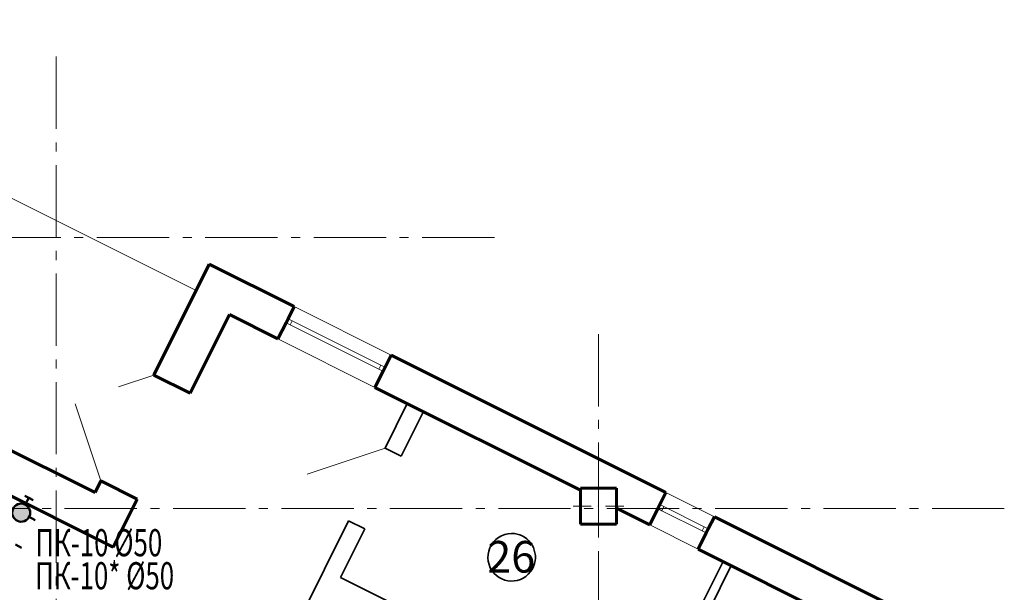
# Model space of a CAD drawing. Units: millimetres. Extents: x -106844 to 321972, y -1882 to 115678.
# Drawn here: x 20237 to 20346, y 2085 to 2148 of the extents above; entities that cross this region are included whole.
import ezdxf

# ---------------------------------------------------------------- set-up
doc = ezdxf.new("R2010")
doc.units = ezdxf.units.MM
doc.linetypes.add('GOST2.303 6', pattern=[12, 8, -1.5, 1, -1.5])
for name, color, linetype, lineweight in [('2D-чертеж - Общий_Ном_пера__202', 7, 'Continuous', 13), ('2D-чертеж - Общий_Ном_пера__203', 7, 'Continuous', 20), ('Fills_Ном_пера__204', 7, 'Continuous', 35), ('Lines_Ном_пера__203', 7, 'Continuous', 20), ('Text blocks_Ном_пера__1', 7, 'Continuous', 13), ('ВК', 7, 'Continuous', 50), ('Двери ArchiCAD_Ном_пера__204', 7, 'Continuous', 35), ('Двери ArchiCAD_Ном_пера__205', 7, 'Continuous', 60), ('Интерьер- Перегородка_Ном_пера__204', 7, 'Continuous', 35), ('Интерьер- Перегородка_Ном_пера__205', 7, 'Continuous', 60), ('Конструктивный - Несущий_Ном_пера__201', 7, 'Continuous', 5), ('Конструктивный - Несущий_Ном_пера__205', 7, 'Continuous', 60), ('Окна ArchiCAD_Ном_пера__203', 7, 'Continuous', 20), ('Окна ArchiCAD_Ном_пера__205', 7, 'Continuous', 60)]:
    doc.layers.add(name, color=color, linetype=linetype, lineweight=lineweight)
doc.layers.add('2D-чертеж - Общий_Ном_пера__48', color=7, linetype='Continuous', lineweight=25, true_color=0xa80f02)
doc.layers.add('Двери ArchiCAD', color=7, linetype='Continuous')
doc.layers.add('Окна ArchiCAD', color=7, linetype='Continuous')
doc.styles.add('GOST 2.304', font='CS_Gost2304.shx')
doc.styles.add('азат', font='isocpeui.ttf')

# ---------------------------------------------------------------- blocks, each defined once
blk = doc.blocks.new('Дверной проем_44')
at = {"layer": 'Двери ArchiCAD_Ном_пера__204', "linetype": 'Continuous'}
for p, q in [((-450, 0), (-450, -200)), ((450, 0), (450, -200))]:
    blk.add_line(p, q, dxfattribs=at)
blk = doc.blocks.new('Дверной проем_40')
at = {"layer": 'Двери ArchiCAD_Ном_пера__205', "linetype": 'Continuous'}
for p, q in [((-655, 0), (-655, -450)), ((655, 0), (655, -450))]:
    blk.add_line(p, q, dxfattribs=at)
blk = doc.blocks.new('Окно металлическое криволинейное 13_20')
at = {"layer": 'Окна ArchiCAD_Ном_пера__203', "linetype": 'Continuous'}
for p, q in [((-600, 150), (600, 150)), ((-600, 0), (-550, 0)), ((-550, 0), (-550, -50)), ((-550, 0), (550, 0)), ((550, -50), (550, 0)), ((550, 0), (600, 0)), ((-550, -50), (-600, -50)), ((550, -50), (-550, -50)), ((600, -50), (550, -50)), ((-600, -250), (600, -250))]:
    blk.add_line(p, q, dxfattribs=at)
at = {"layer": 'Окна ArchiCAD_Ном_пера__205', "linetype": 'Continuous'}
for p, q in [((-600, 0), (-600, -50)), ((600, 0), (600, -50))]:
    blk.add_line(p, q, dxfattribs=at)
blk = doc.blocks.new('Окно металлическое криволинейное 13_21')
at = {"layer": 'Окна ArchiCAD_Ном_пера__203', "linetype": 'Continuous'}
for p, q in [((-300, 150), (300, 150)), ((-300, 0), (-250, 0)), ((-250, 0), (-250, -50)), ((-250, 0), (250, 0)), ((250, -50), (250, 0)), ((250, 0), (300, 0)), ((-250, -50), (-300, -50)), ((250, -50), (-250, -50)), ((300, -50), (250, -50)), ((-300, -250), (300, -250))]:
    blk.add_line(p, q, dxfattribs=at)
at = {"layer": 'Окна ArchiCAD_Ном_пера__205', "linetype": 'Continuous'}
for p, q in [((-300, 0), (-300, -50)), ((300, 0), (300, -50))]:
    blk.add_line(p, q, dxfattribs=at)

msp = doc.modelspace()

# ---------------------------------------------------------------- hatches: boundary and pattern name
at = {"layer": 'ВК'}
h = msp.add_hatch(color=244, dxfattribs=at)
edge = h.paths.add_edge_path()
edge.add_ellipse((20236.829, 2093.327), major_axis=(-0.292, 0.956), ratio=1, start_angle=0, end_angle=360, ccw=False)

# ---------------------------------------------------------------- linework, layer by layer
at = {"layer": '2D-чертеж - Общий_Ном_пера__202', "linetype": 'Continuous'}
msp.add_line((20196.256, 2147.87), (20256.183, 2117.907), dxfattribs=at)
at = {"layer": '2D-чертеж - Общий_Ном_пера__202', "linetype": 'GOST2.303 6'}
for p, q in [((20240.715, 2143.783), (20240.715, 1966.226)), ((20289.205, 2123.783), (19956.429, 2123.783)), ((20300.715, 2113.086), (20300.715, 1966.226)), ((20345.638, 2093.783), (19956.429, 2093.783))]:
    msp.add_line(p, q, dxfattribs=at)
at = {"layer": '2D-чертеж - Общий_Ном_пера__203', "linetype": 'Continuous'}
for p, q in [((20251.504, 2108.549), (20247.615, 2107.253)), ((20242.8, 2105.371), (20245.646, 2096.832))]:
    msp.add_line(p, q, dxfattribs=at)
at = {"layer": '2D-чертеж - Общий_Ном_пера__48', "linetype": 'Continuous'}
msp.add_line((20233.598, 2096.217), (20247.015, 2089.508), dxfattribs=at)
at = {"layer": 'Fills_Ном_пера__204', "linetype": 'Continuous'}
for major_axis, start_param, end_param in [((-1.86, 1.86), -0.7853982, 1.531855), ((-1.86, 1.86), 3.6607388, 5.4977871), ((1.86, 1.86), 3.1026513, 5.2315351)]:
    msp.add_ellipse((20291.111, 2088.393), major_axis=major_axis, ratio=1, start_param=start_param, end_param=end_param, dxfattribs=at)
at = {"layer": 'Lines_Ном_пера__203', "linetype": 'Continuous'}
msp.add_line((20277.097, 2100.48), (20268.464, 2097.602), dxfattribs=at)
at = {"layer": 'ВК', "color": 244, "lineweight": 50}
for p, q in [((20237.685, 2094.967), (20237.233, 2095.207)), ((20237.286, 2094.217), (20237.685, 2094.967)), ((20238.136, 2094.726), (20237.685, 2094.967)), ((20237.711, 2092.857), (20238.383, 2092.5)), ((20236.184, 2089.803), (20236.856, 2089.445))]:
    msp.add_line(p, q, dxfattribs=at)
at = {"layer": 'ВК', "color": 244, "extrusion": (0, 0, -1)}
msp.add_ellipse((20236.829, 2093.327), major_axis=(-0.292, 0.956), ratio=1, start_param=4.4376639, end_param=10.7208492, dxfattribs=at)
at = {"layer": 'Интерьер- Перегородка_Ном_пера__204', "linetype": 'Continuous'}
for p, q in [((20279.557, 2105.399), (20277.097, 2100.48)), ((20278.886, 2099.585), (20281.346, 2104.505)), ((20281.346, 2104.505), (20279.557, 2105.399)), ((20273.072, 2092.43), (20270.389, 2087.063)), ((20272.178, 2086.169), (20274.861, 2091.535)), ((20270.389, 2087.063), (20266.811, 2079.908)), ((20314.527, 2087.914), (20312.067, 2082.995)), ((20312.961, 2082.548), (20315.421, 2087.467)), ((20315.421, 2087.467), (20314.527, 2087.914)), ((20306.253, 2069.131), (20272.178, 2086.169))]:
    msp.add_line(p, q, dxfattribs=at)
at = {"layer": 'Интерьер- Перегородка_Ном_пера__205', "linetype": 'Continuous'}
for p, q in [((20245.002, 2095.546), (20185.076, 2125.509)), ((20179.038, 2123.497), (20247.015, 2089.508)), ((20257.643, 2120.828), (20251.504, 2108.549)), ((20267.035, 2116.132), (20257.643, 2120.828)), ((20255.529, 2106.537), (20259.879, 2115.238)), ((20259.879, 2115.238), (20265.246, 2112.554)), ((20267.035, 2116.132), (20266.364, 2114.79)), ((20266.14, 2114.343), (20265.246, 2112.554)), ((20266.364, 2114.79), (20266.14, 2114.343)), ((20277.768, 2110.766), (20277.097, 2109.424)), ((20308.179, 2095.56), (20277.768, 2110.766)), ((20276.874, 2108.977), (20275.979, 2107.188)), ((20277.097, 2109.424), (20276.874, 2108.977)), ((20275.979, 2107.188), (20298.715, 2095.82)), ((20245.646, 2096.832), (20245.002, 2095.546)), ((20247.015, 2089.508), (20249.671, 2094.82)), ((20308.179, 2095.56), (20307.508, 2094.219)), ((20302.715, 2093.82), (20306.39, 2091.983)), ((20307.284, 2093.771), (20306.39, 2091.983)), ((20307.508, 2094.219), (20307.284, 2093.771)), ((20313.545, 2092.877), (20312.874, 2091.535)), ((20340.378, 2079.46), (20313.545, 2092.877)), ((20312.874, 2091.535), (20312.651, 2091.088)), ((20312.651, 2091.088), (20311.756, 2089.299)), ((20311.756, 2089.299), (20338.589, 2075.883))]:
    msp.add_line(p, q, dxfattribs=at)
at = {"layer": 'Конструктивный - Несущий_Ном_пера__201', "linetype": 'Continuous'}
for p, q in [((20300.715, 2094.856), (20300.715, 2096.856)), ((20299.915, 2094.056), (20297.915, 2094.056)), ((20301.515, 2094.056), (20303.515, 2094.056)), ((20300.715, 2093.256), (20300.715, 2091.256))]:
    msp.add_line(p, q, dxfattribs=at)
msp.add_point((20300.715, 2094.056), dxfattribs=at)
at = {"layer": 'Конструктивный - Несущий_Ном_пера__205', "linetype": 'Continuous'}
for p, q in [((20298.715, 2096.056), (20298.715, 2092.056)), ((20302.715, 2096.056), (20298.715, 2096.056)), ((20302.715, 2092.056), (20302.715, 2096.056)), ((20298.715, 2092.056), (20302.715, 2092.056))]:
    msp.add_line(p, q, dxfattribs=at)

# ---------------------------------------------------------------- block references
at = {"layer": 'Двери ArchiCAD', "color": 21, "linetype": 'Continuous', "lineweight": 18, "true_color": 0xff9955, "extrusion": (0, 0, -1), "xscale": 0.01, "yscale": 0.01, "zscale": -1000, "rotation": 296.5650511770912}
for name, p in [('Дверной проем_40', (-20248.575, 2102.691)), ('Дверной проем_44', (-20275.085, 2096.455))]:
    msp.add_blockref(name, p, dxfattribs=at)
at = {"layer": 'Окна ArchiCAD', "color": 21, "linetype": 'Continuous', "lineweight": 18, "true_color": 0xff9955, "extrusion": (0, 0, -1), "xscale": 0.01, "yscale": 0.01, "zscale": -1000, "rotation": 26.56505117706471}
for name, p in [('Окно металлическое криволинейное 13_20', (-20271.731, 2112.107)), ('Окно металлическое криволинейное 13_21', (-20310.191, 2092.877))]:
    msp.add_blockref(name, p, dxfattribs=at)

# ---------------------------------------------------------------- texts
at = {"layer": 'Text blocks_Ном_пера__1', "style": 'GOST 2.304', "width": 0.7}
for s, p in [('ПК-10 %%C50', (20238.397, 2088.504)), ('ПК-10* %%C50', (20238.372, 2084.851))]:
    msp.add_text(s, height=3, dxfattribs=at).set_placement(p)
at = {"layer": 'Text blocks_Ном_пера__1', "style": 'азат'}
msp.add_text('26', height=3.5, dxfattribs=at).set_placement((20288.416, 2086.698))

doc.saveas('drawing.dxf')
